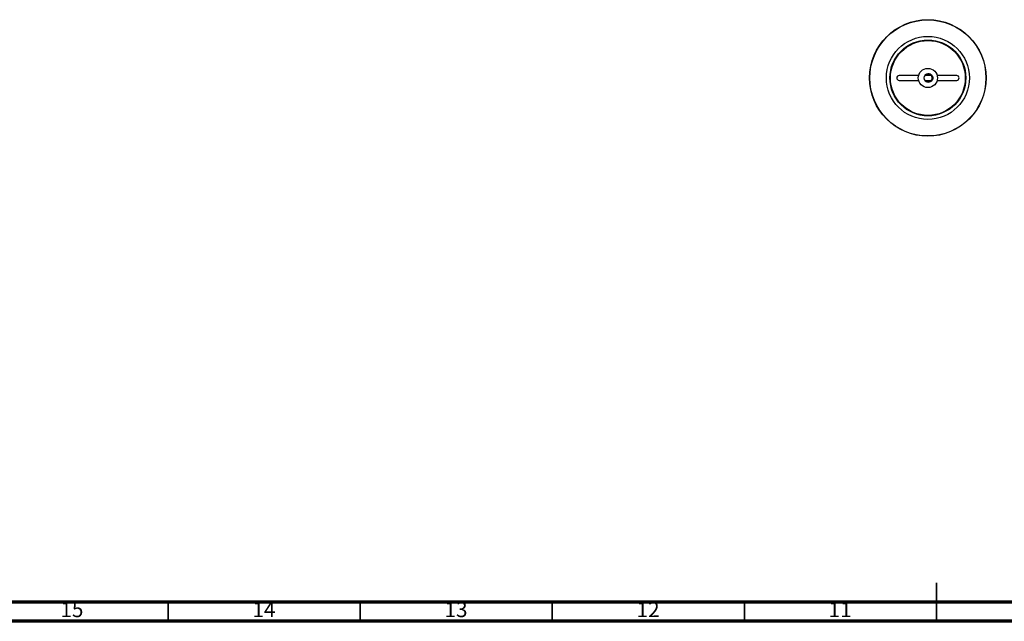
# Model space of a CAD drawing. Units: millimetres. Extents: x 5 to 995, y 5 to 995.
# Drawn here: x 261 to 518, y 5 to 162 of the extents above; entities that cross this region are included whole.
import ezdxf

# ---------------------------------------------------------------- set-up
doc = ezdxf.new("R2010")
doc.units = ezdxf.units.MM
doc.styles.add('SLDTEXTSTYLE0', font='TXT', dxfattribs={"width": 0.75})

msp = doc.modelspace()

# ---------------------------------------------------------------- linework, layer by layer
at = {"color": 7, "linetype": 'Continuous', "lineweight": 25}
for p, q in [((495.35, 147.14), (490.27, 147.14)), ((498.61, 147.14), (496.92, 147.14)), ((505.27, 147.14), (500.19, 147.14)), ((490.27, 145.89), (495.35, 145.89)), ((496.92, 145.89), (498.61, 145.89)), ((500.19, 145.89), (505.27, 145.89))]:
    msp.add_line(p, q, dxfattribs=at)
at = {"color": 5, "linetype": 'Continuous', "lineweight": 35}
for p, q in [((500, 5), (500, 15)), ((300, 10), (300, 5)), ((350, 10), (350, 5)), ((400, 10), (400, 5)), ((450, 10), (450, 5)), ((500, 10), (500, 5))]:
    msp.add_line(p, q, dxfattribs=at)
at = {"color": 5, "linetype": 'Continuous', "lineweight": 70}
for p, q in [((990, 10), (10, 10)), ((995, 5), (5, 5))]:
    msp.add_line(p, q, dxfattribs=at)
at = {"color": 7, "linetype": 'Continuous', "lineweight": 25}
for radius in [15.17, 15.12, 10.81, 9.88, 9.75, 2.5]:
    msp.add_circle((497.77, 146.52), radius, dxfattribs=at)
for centre, radius, start, end in [((490.27, 146.52), 0.625, 90, 270), ((497.77, 146.52), 1.05, 135, 225), ((505.27, 146.52), 0.625, 270, 90)]:
    msp.add_arc(centre, radius, start, end, dxfattribs=at)
for points, knots in [([(497.02, 147.26), (497.11, 147.35), (497.28, 147.52), (497.64, 147.65), (498.01, 147.67), (498.38, 147.57), (498.72, 147.34), (498.86, 147.11), (498.94, 147)], [0, 0, 0, 0, 0.160643, 0.321263, 0.4818, 0.650488, 0.823903, 1, 1, 1, 1]), ([(497.02, 147.26), (497.04, 147.28), (497.15, 147.38), (497.37, 147.51), (497.7, 147.58), (498.04, 147.55), (498.35, 147.41), (498.61, 147.18), (498.77, 146.88), (498.83, 146.54), (498.79, 146.2), (498.63, 145.89), (498.39, 145.65), (498.09, 145.5), (497.75, 145.45), (497.41, 145.51), (497.18, 145.62), (497.09, 145.72), (497.08, 145.74)], [0, 0, 0, 0, 0.016896, 0.086479, 0.155958, 0.224609, 0.294584, 0.363029, 0.432797, 0.502011, 0.570901, 0.640806, 0.709208, 0.779106, 0.848017, 0.917209, 0.986989, 1, 1, 1, 1]), ([(498.94, 147), (498.95, 146.97), (499.01, 146.81), (499.05, 146.51), (499.01, 146.21), (498.95, 146.06), (498.94, 146.03)], [0, 0, 0, 0, 0.100969, 0.509796, 0.918623, 1, 1, 1, 1]), ([(498.94, 146.03), (498.86, 145.91), (498.7, 145.67), (498.34, 145.45), (497.94, 145.35), (497.54, 145.4), (497.23, 145.56), (497.08, 145.71), (497.02, 145.77)], [0, 0, 0, 0, 0.186304, 0.372904, 0.548553, 0.722162, 0.888492, 1, 1, 1, 1])]:
    msp.add_open_spline(points, degree=3, knots=knots, dxfattribs=at)

# ---------------------------------------------------------------- texts
at = {"color": 7, "linetype": 'Continuous', "lineweight": 0, "char_height": 3.969, "attachment_point": 2, "style": 'SLDTEXTSTYLE0'}
for s, insert in [('15', (274.92, 10.06)), ('14', (324.92, 10.06)), ('13', (374.92, 10.06)), ('12', (424.92, 10.06)), ('11', (474.92, 10.06))]:
    msp.add_mtext(s, dxfattribs=dict(at, insert=insert))

doc.saveas('drawing.dxf')
